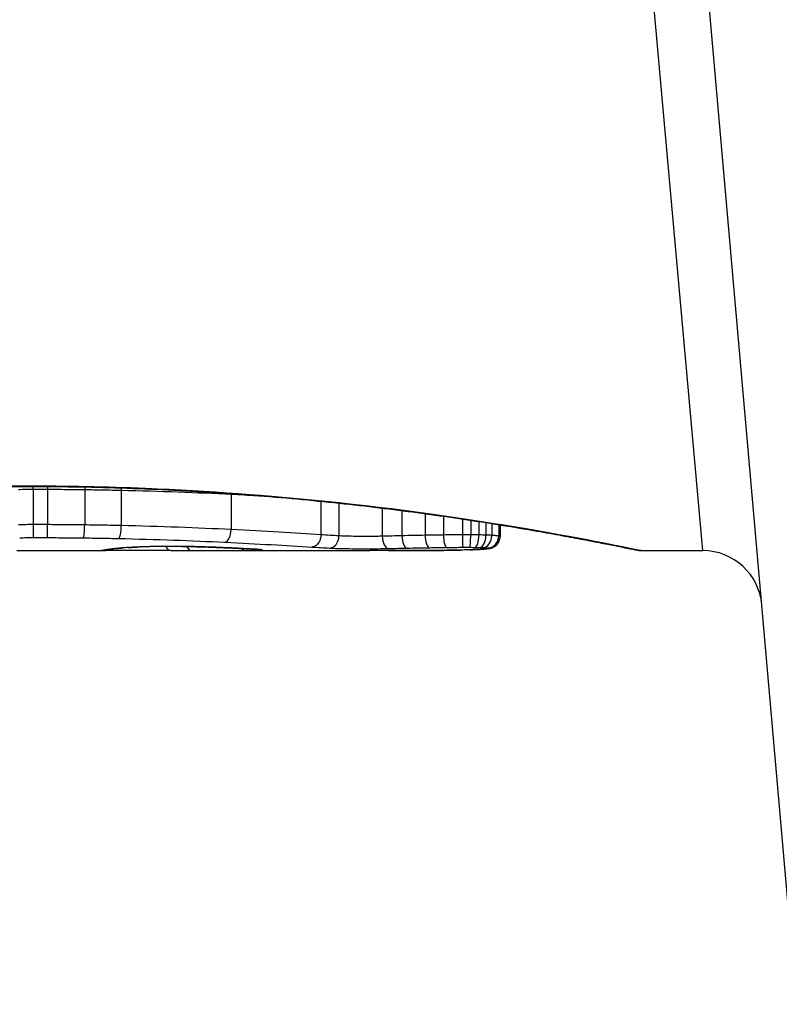
# Model space of a CAD drawing. Units: millimetres. Extents: x -4799 to 4766, y -4340 to 4700.
# Drawn here: x -1200 to -1194, y -1628 to -1620 of the extents above; entities that cross this region are included whole.
import ezdxf

# ---------------------------------------------------------------- set-up
doc = ezdxf.new("R2010")
doc.units = ezdxf.units.MM
doc.header["$LTSCALE"] = 55
doc.layers.add('SW_Toestellen', color=2, linetype='Continuous')

msp = doc.modelspace()

# ---------------------------------------------------------------- linework, layer by layer
at = {"layer": 'SW_Toestellen'}
for p, q in [((-1193.5899, -1628.0277), (-1194.8031, -1614.1608)), ((-1194.383, -1624.2), (-1195.25, -1614.4901)), ((-1200.089, -1623.6579), (-1200.089, -1623.6557)), ((-1200.0309, -1623.6823), (-1200.0309, -1623.9808)), ((-1199.908, -1623.6824), (-1199.908, -1623.9809)), ((-1199.5951, -1623.6847), (-1199.5951, -1623.9833)), ((-1199.2864, -1623.6901), (-1199.2864, -1623.9888)), ((-1198.3606, -1623.7236), (-1198.3606, -1624.0227)), ((-1197.6029, -1623.7836), (-1197.6029, -1624.0663)), ((-1197.4517, -1623.7993), (-1197.4517, -1624.0759)), ((-1197.0852, -1623.8414), (-1197.0852, -1624.0787)), ((-1196.9197, -1623.8621), (-1196.9197, -1624.0747)), ((-1196.7235, -1623.8882), (-1196.7235, -1624.0707)), ((-1196.5694, -1623.9098), (-1196.5694, -1624.0682)), ((-1196.4101, -1623.9331), (-1196.4101, -1624.0669)), ((-1196.3397, -1623.9437), (-1196.3397, -1624.067)), ((-1196.271, -1623.9543), (-1196.271, -1624.0677)), ((-1196.2117, -1623.9636), (-1196.2117, -1624.0692)), ((-1196.1619, -1623.9714), (-1196.1619, -1624.0713)), ((-1196.1028, -1623.981), (-1196.1028, -1624.0766)), ((-1196.0921, -1623.9827), (-1196.0921, -1624.0804)), ((-1200.166, -1624.2), (-1199.4177, -1624.2)), ((-1198.6258, -1624.2), (-1197.1916, -1624.2)), ((-1194.901, -1624.2), (-1194.383, -1624.2))]:
    msp.add_line(p, q, dxfattribs=at)
msp.add_arc((-1194.383, -1624.7), 0.5, 5, 90, dxfattribs=at)
for centre, major_axis, ratio, start_param, end_param in [((-1200.0321, -1623.6724), (0.0001, -0.1), 0.011478, 1.471377, 1.715061), ((-1199.9056, -1623.6724), (-0.0002, -0.1), 0.023484, 4.573412, 4.811799), ((-1199.5822, -1623.675), (-0.0013, -0.1), 0.128813, 4.592604, 4.811659), ((-1199.2639, -1623.6808), (-0.0023, -0.1), 0.224183, 4.619513, 4.811147), ((-1198.3081, -1623.7168), (-0.0051, -0.0999), 0.523283, 4.757562, 4.807524), ((-1200.0298, -1623.9907), (0.0001, -0.1), 0.011632, 4.612971, 6.187916), ((-1199.9104, -1623.9908), (-0.0002, -0.1), 0.023799, 0.095259, 1.670203), ((-1199.6082, -1623.993), (-0.0012, -0.1), 0.130515, 0.095072, 1.669946), ((-1199.3092, -1623.9981), (-0.0022, -0.1), 0.227041, 0.094463, 1.669193), ((-1198.4136, -1624.0295), (-0.0048, -0.0999), 0.528336, 0.090174, 1.663955), ((-1196.4059, -1624.0721), (0.0002, -0.1), 0.041845, 4.660098, 6.235036), ((-1196.3491, -1624.0722), (-0.0005, -0.1), 0.093699, 0.048258, 1.623167), ((-1197.5308, -1624.0786), (-0.0055, -0.0999), 0.791085, 0.068888, 1.641232), ((-1197.0329, -1624.0823), (0.0024, -0.1), 0.523071, 4.664389, 6.238198), ((-1196.8756, -1624.0788), (0.0021, -0.1), 0.44068, 4.662326, 6.236464), ((-1196.6882, -1624.0753), (0.0017, -0.1), 0.353286, 4.660324, 6.234751), ((-1196.5437, -1624.0731), (0.0013, -0.1), 0.2573, 4.659632, 6.234302), ((-1196.3013, -1624.0727), (-0.0015, -0.1), 0.302733, 0.049989, 1.624554), ((-1196.2644, -1624.0735), (-0.0029, -0.1), 0.52621, 0.055204, 1.628999), ((-1196.2365, -1624.0745), (-0.0051, -0.0999), 0.745241, 0.068966, 1.641602), ((-1196.2, -1624.0776), (0.0011, -0.0999), 0.973218, 6.282958, 7.853982), ((-1199.4526, -1624.0994), (0.0185, -0.0983), 0.999245, 6.097134, 6.283185), ((-1199.4404, -1624.0971), (0.0187, -0.0982), 0.996516, 6.094925, 6.283185), ((-1194.7922, -1623.3088), (-4.6458, -0.8895), 0.000125, 0.040512, 0.083513), ((-1199.4138, -1624.0924), (0.0165, -0.0986), 0.988574, 6.115824, 6.283185), ((-1199.3629, -1624.0855), (0.0118, -0.0993), 0.959539, 6.159608, 6.283185), ((-1198.1968, -1624.1291), (-1.1961, -0.0636), 0.017953, 5.928722, 6.017098), ((-1199.3291, -1624.0818), (0.0101, -0.0995), 0.93345, 6.174559, 6.283185), ((-1199.2821, -1624.0776), (0.0078, -0.0997), 0.875536, 6.193869, 6.283185), ((-1198.7375, -1624.1763), (0.6063, 0.0112), 0.031607, 2.497567, 2.657259), ((-1199.2286, -1624.0739), (0.006, -0.0998), 0.792155, 6.206945, 6.283185), ((-1198.9634, -1624.1775), (0.2673, 0.0013), 0.042499, 2.251983, 2.356838), ((-1199.1358, -1624.0695), (0.0039, -0.0999), 0.616291, 6.219324, 6.283185), ((-1198.7778, -1624.1865), (0.5685, 0.0031), 0.042612, 2.194508, 2.242941), ((-1199.1135, -1624.0687), (0.0036, -0.0999), 0.578098, 6.220707, 6.283185), ((-1198.8246, -1624.1859), (0.4874, 0.0015), 0.045888, 2.056259, 2.195818), ((-1199.0549, -1624.0669), (0.0027, -0.1), 0.461088, 6.224063, 6.283185), ((-1198.8358, -1624.1868), (0.4631, 0.0006), 0.049393, 1.907858, 2.056684), ((-1198.9909, -1624.0654), (0.0019, -0.1), 0.326552, 6.226474, 6.283185), ((-1198.8527, -1624.1861), (0.4118, 0), 0.05343, 1.374945, 1.908304), ((-1198.8694, -1624.0995), (-0.0004, -0.1), 0.542338, 5.420553, 6.283185), ((-1206.3346, -1544.7531), (25.2961, -76.6424), 0.8271, 6.013088, 6.015688), ((-1198.7715, -1624.0646), (-0.0011, -0.1), 0.191822, 0, 0.055263), ((-1198.6934, -1624.1), (-0.0001, -0.1), 0.542727, 5.421671, 6.283185), ((-1215.0536, -1610.8719), (-32.0995, 7.7054), 0.338787, 2.184794, 2.187238), ((-1198.5767, -1624.0689), (-0.0036, -0.0999), 0.575497, 0, 0.062113), ((-1198.3542, -1624.0779), (-0.0045, -0.0999), 0.725414, 0, 0.062202), ((-1198.2414, -1624.0987), (0.0007, -0.1), 0.555312, 5.693694, 6.270555), ((-1198.1773, -1624.087), (-0.0058, -0.0998), 0.870132, 0, 0.066721), ((-1198.9041, -1624.1744), (0.8245, -0.0221), 0.017388, 0.420065, 0.506964), ((-1198.1371, -1624.0973), (-0.0369, -0.0901), 0.917917, 0, 0.440768), ((-1198.1445, -1624.089), (-0.0066, -0.0998), 0.908443, 0, 0.072305), ((-1198.1172, -1624.091), (-0.0085, -0.0996), 0.952572, 0, 0.089727), ((-1198.0947, -1624.0945), (0.0967, -0.0255), 0.999772, 4.712389, 4.969735), ((-1198.1006, -1624.0928), (-0.0136, -0.0991), 0.984278, 0, 0.139017), ((-1196.5424, -1624.0973), (0.0009, -0.1), 0.524395, 6.265702, 6.283185), ((-1196.6154, -1624.195), (0.1434, -0.0002), 0.01774, 5.254107, 5.418181), ((-1196.5237, -1624.0971), (0.0014, -0.1), 0.659399, 6.262626, 6.283185), ((-1196.976, -1624.1793), (0.6912, -0.0064), 0.026196, 5.428491, 5.479213), ((-1196.4981, -1624.0967), (0.0016, -0.1), 0.697373, 6.260249, 6.283185), ((-1197.0615, -1624.1717), (0.8141, -0.0107), 0.03013, 5.479832, 5.54384), ((-1196.4622, -1624.0961), (0.002, -0.1), 0.742769, 6.256318, 6.283185), ((-1197.3975, -1624.1404), (1.2676, -0.0298), 0.039478, 5.545527, 5.58832), ((-1196.4269, -1624.0953), (0.0024, -0.1), 0.771369, 6.25225, 6.283185), ((-1196.3452, -1624.0929), (0.0036, -0.0999), 0.829914, 6.23974, 6.283185), ((-1197.4481, -1624.1106), (1.3414, -0.0526), 0.051337, 5.684288, 5.7861), ((-1196.2758, -1624.0898), (0.0055, -0.0998), 0.884999, 6.220725, 6.283185), ((-1196.2211, -1624.0859), (0.0092, -0.0996), 0.937883, 6.18454, 6.283185), ((-1196.1936, -1624.0816), (0.0356, -0.0935), 0.994001, 5.917629, 6.283185)]:
    msp.add_ellipse(centre, major_axis=major_axis, ratio=ratio, start_param=start_param, end_param=end_param, dxfattribs=at)
for points, knots in [([(-1205.277, -1624.2), (-1205.2739, -1624.2), (-1205.272, -1624.1999), (-1205.2665, -1624.1995), (-1205.2648, -1624.1993), (-1205.254, -1624.1979), (-1205.2508, -1624.1971), (-1205.2314, -1624.1935), (-1205.2154, -1624.1903), (-1205.1729, -1624.1819), (-1205.1466, -1624.1766), (-1205.0837, -1624.164), (-1205.0471, -1624.1568), (-1204.964, -1624.1404), (-1204.9174, -1624.1313), (-1204.8146, -1624.1115), (-1204.7583, -1624.1008), (-1204.6364, -1624.078), (-1204.5707, -1624.066), (-1204.4305, -1624.0409), (-1204.3558, -1624.0279), (-1204.1981, -1624.001), (-1204.115, -1623.9873), (-1203.9407, -1623.9594), (-1203.8496, -1623.9453), (-1203.66, -1623.917), (-1203.5615, -1623.9029), (-1203.3576, -1623.8749), (-1203.2523, -1623.8611), (-1203.0354, -1623.8342), (-1202.9238, -1623.821), (-1202.6953, -1623.7958), (-1202.5783, -1623.7836), (-1202.3395, -1623.7606), (-1202.2177, -1623.7497), (-1201.9701, -1623.7295), (-1201.8443, -1623.7202), (-1201.5894, -1623.7033), (-1201.4603, -1623.6958), (-1201.1272, -1623.679), (-1200.9214, -1623.6711), (-1200.5067, -1623.6606), (-1200.2978, -1623.6579), (-1200.089, -1623.6579)], [0.8178583, 0.8178583, 0.8178583, 0.8178583, 0.8197963, 0.8197963, 0.8246972, 0.8246972, 0.8537714, 0.8537714, 0.8942057, 0.8942057, 0.93464, 0.93464, 0.9750744, 0.9750744, 1.0155087, 1.0155087, 1.055943, 1.055943, 1.0963773, 1.0963773, 1.1368116, 1.1368116, 1.1772459, 1.1772459, 1.2176802, 1.2176802, 1.2581145, 1.2581145, 1.2985488, 1.2985488, 1.3389831, 1.3389831, 1.3794174, 1.3794174, 1.4198517, 1.4198517, 1.460286, 1.460286, 1.5007204, 1.5007204, 1.5636324, 1.5636324, 1.6265444, 1.6265444, 1.6265444, 1.6265444]), ([(-1200.089, -1623.6557), (-1201.1717, -1623.6557), (-1202.252, -1623.7351), (-1203.9229, -1623.9418), (-1204.5487, -1624.0575), (-1205.1463, -1624.1736), (-1205.2701, -1624.199), (-1205.2764, -1624.1995)], [-1.6265444, -1.6265444, -1.6265444, -1.6265444, -1.3017245, -1.3017245, -1.0086913, -1.0086913, -0.8178583, -0.8178583, -0.8178583, -0.8178583]), ([(-1200.1534, -1623.6831), (-1200.1331, -1623.6828), (-1200.1127, -1623.6826), (-1200.0719, -1623.6824), (-1200.0514, -1623.6823), (-1200.0309, -1623.6823)], [-0.01335002, -0.01335002, -0.01335002, -0.01335002, -0.00667531, -0.00667531, 0, 0, 0, 0]), ([(-1194.9015, -1624.1996), (-1194.9031, -1624.1998), (-1194.9168, -1624.1974), (-1195.0588, -1624.1693), (-1195.4193, -1624.0926), (-1196.4044, -1623.928), (-1196.9487, -1623.8485), (-1198.0365, -1623.7368), (-1198.5506, -1623.6981), (-1199.4129, -1623.6627), (-1199.751, -1623.6557), (-1200.089, -1623.6557)], [-0.8086764, -0.8086764, -0.8086764, -0.8086764, -0.7474523, -0.7474523, -0.4745891, -0.4745891, -0.2636606, -0.2636606, -0.1014079, -0.1014079, 0, 0, 0, 0]), ([(-1200.089, -1623.6579), (-1199.9547, -1623.6579), (-1199.8205, -1623.659), (-1199.5528, -1623.6634), (-1199.4194, -1623.6667), (-1199.1542, -1623.6753), (-1199.0223, -1623.6807), (-1198.7611, -1623.6934), (-1198.6317, -1623.7008), (-1198.376, -1623.7172), (-1198.2498, -1623.7264), (-1198.0013, -1623.7462), (-1197.8791, -1623.7569), (-1197.6392, -1623.7796), (-1197.5216, -1623.7917), (-1197.2919, -1623.8167), (-1197.1797, -1623.8298), (-1196.9615, -1623.8566), (-1196.8554, -1623.8703), (-1196.65, -1623.8982), (-1196.5507, -1623.9123), (-1196.3594, -1623.9405), (-1196.2674, -1623.9547), (-1196.0914, -1623.9826), (-1196.0074, -1623.9965), (-1195.8478, -1624.0234), (-1195.7722, -1624.0366), (-1195.6299, -1624.0619), (-1195.5632, -1624.074), (-1195.4392, -1624.0971), (-1195.3819, -1624.1079), (-1195.2769, -1624.1281), (-1195.2292, -1624.1374), (-1195.1439, -1624.1542), (-1195.1062, -1624.1617), (-1195.0247, -1624.1779), (-1194.9873, -1624.1854), (-1194.9485, -1624.1931), (-1194.9384, -1624.195), (-1194.927, -1624.1971), (-1194.9239, -1624.1977), (-1194.9192, -1624.1985), (-1194.9176, -1624.1987), (-1194.9132, -1624.1993), (-1194.913, -1624.2), (-1194.901, -1624.2)], [0, 0, 0, 0, 0.0404338, 0.0404338, 0.0808676, 0.0808676, 0.1213015, 0.1213015, 0.1617353, 0.1617353, 0.2021691, 0.2021691, 0.2426029, 0.2426029, 0.2830368, 0.2830368, 0.3234706, 0.3234706, 0.3639044, 0.3639044, 0.4043382, 0.4043382, 0.444772, 0.444772, 0.4852059, 0.4852059, 0.5256397, 0.5256397, 0.5660735, 0.5660735, 0.6065073, 0.6065073, 0.6469412, 0.6469412, 0.687375, 0.687375, 0.7480257, 0.7480257, 0.7783511, 0.7783511, 0.7935138, 0.7935138, 0.8010951, 0.8010951, 0.8086764, 0.8086764, 0.8086764, 0.8086764]), ([(-1200.0309, -1623.6823), (-1200.0105, -1623.6823), (-1199.99, -1623.6823), (-1199.949, -1623.6823), (-1199.9285, -1623.6823), (-1199.908, -1623.6824)], [-0.01264574, -0.01264574, -0.01264574, -0.01264574, -0.00632286, -0.00632286, 0, 0, 0, 0]), ([(-1199.908, -1623.6824), (-1199.8557, -1623.6825), (-1199.8034, -1623.6827), (-1199.6991, -1623.6835), (-1199.647, -1623.6841), (-1199.5951, -1623.6847)], [-0.03245658, -0.03245658, -0.03245658, -0.03245658, -0.01622728, -0.01622728, 0, 0, 0, 0]), ([(-1199.5951, -1623.6847), (-1199.5433, -1623.6854), (-1199.4915, -1623.6862), (-1199.3886, -1623.688), (-1199.3373, -1623.689), (-1199.2864, -1623.6901)], [-0.03235955, -0.03235955, -0.03235955, -0.03235955, -0.01617766, -0.01617766, 0, 0, 0, 0]), ([(-1199.2864, -1623.6901), (-1199.123, -1623.6938), (-1198.9627, -1623.6986), (-1198.6527, -1623.71), (-1198.503, -1623.7166), (-1198.3606, -1623.7236)], [-0.1037841, -0.1037841, -0.1037841, -0.1037841, -0.0518471, -0.0518471, 0, 0, 0, 0]), ([(-1200.0309, -1623.9808), (-1200.0514, -1623.9808), (-1200.0719, -1623.9809), (-1200.1127, -1623.9812), (-1200.1331, -1623.9814), (-1200.1534, -1623.9816)], [0, 0, 0, 0, 0.00560125, 0.00560125, 0.0112023, 0.0112023, 0.0112023, 0.0112023]), ([(-1199.908, -1623.9809), (-1199.9285, -1623.9808), (-1199.949, -1623.9808), (-1199.99, -1623.9808), (-1200.0105, -1623.9808), (-1200.0309, -1623.9808)], [0, 0, 0, 0, 0.00596914, 0.00596914, 0.01193829, 0.01193829, 0.01193829, 0.01193829]), ([(-1199.5951, -1623.9833), (-1199.647, -1623.9826), (-1199.6991, -1623.9821), (-1199.8034, -1623.9813), (-1199.8557, -1623.981), (-1199.908, -1623.9809)], [0, 0, 0, 0, 0.01516031, 0.01516031, 0.0303212, 0.0303212, 0.0303212, 0.0303212]), ([(-1199.2864, -1623.9888), (-1199.3373, -1623.9876), (-1199.3886, -1623.9866), (-1199.4915, -1623.9848), (-1199.5433, -1623.984), (-1199.5951, -1623.9833)], [0, 0, 0, 0, 0.01520582, 0.01520582, 0.03041284, 0.03041284, 0.03041284, 0.03041284]), ([(-1198.3606, -1624.0227), (-1198.5029, -1624.0156), (-1198.6526, -1624.0089), (-1198.9626, -1623.9973), (-1199.1229, -1623.9924), (-1199.2864, -1623.9888)], [0, 0, 0, 0, 0.04870495, 0.04870495, 0.09743561, 0.09743561, 0.09743561, 0.09743561]), ([(-1197.6029, -1624.0663), (-1197.7111, -1624.0596), (-1197.8293, -1624.0522), (-1198.0829, -1624.0373), (-1198.2183, -1624.0298), (-1198.3606, -1624.0227)], [0, 0, 0, 0, 0.04878925, 0.04878925, 0.09757849, 0.09757849, 0.09757849, 0.09757849]), ([(-1197.6029, -1624.0664), (-1197.6029, -1624.0794), (-1197.6048, -1624.0923), (-1197.6125, -1624.1167), (-1197.6181, -1624.1279), (-1197.6324, -1624.147), (-1197.6408, -1624.1548), (-1197.6596, -1624.1658), (-1197.6698, -1624.169), (-1197.6804, -1624.1695), (-1197.6806, -1624.1695), (-1197.6807, -1624.1695)], [-0.01570261, -0.01570261, -0.01570261, -0.01570261, -0.01179701, -0.01179701, -0.00789093, -0.00789093, -0.00398389, -0.00398389, 0, 0, 0.000073, 0.000073, 0.000073, 0.000073]), ([(-1197.4517, -1624.0759), (-1197.4769, -1624.0744), (-1197.5021, -1624.0729), (-1197.5525, -1624.0697), (-1197.5777, -1624.0681), (-1197.6029, -1624.0664)], [0, 0, 0, 0, 0.01238055, 0.01238055, 0.0247611, 0.0247611, 0.0247611, 0.0247611]), ([(-1196.4101, -1624.0669), (-1196.437, -1624.067), (-1196.4638, -1624.0671), (-1196.5171, -1624.0675), (-1196.5434, -1624.0678), (-1196.5694, -1624.0682)], [0, 0, 0, 0, 0.00698089, 0.00698089, 0.0139604, 0.0139604, 0.0139604, 0.0139604]), ([(-1196.3397, -1624.067), (-1196.3514, -1624.0669), (-1196.3632, -1624.0669), (-1196.3866, -1624.0669), (-1196.3984, -1624.0669), (-1196.4101, -1624.0669)], [0, 0, 0, 0, 0.002843738, 0.002843738, 0.005687475, 0.005687475, 0.005687475, 0.005687475]), ([(-1196.271, -1624.0677), (-1196.2822, -1624.0676), (-1196.2935, -1624.0674), (-1196.3165, -1624.0671), (-1196.3281, -1624.0671), (-1196.3397, -1624.067)], [0, 0, 0, 0, 0.002444418, 0.002444418, 0.004888835, 0.004888835, 0.004888835, 0.004888835]), ([(-1200.1432, -1624.091), (-1200.1426, -1624.091), (-1200.1421, -1624.091), (-1200.1415, -1624.091), (-1200.123, -1624.0908), (-1200.1044, -1624.0906), (-1200.0671, -1624.0904), (-1200.0484, -1624.0903), (-1200.0298, -1624.0903)], [-0.0113723, -0.0113723, -0.0113723, -0.0113723, -0.0112023, -0.0112023, -0.0112023, -0.00560125, -0.00560125, 0, 0, 0, 0]), ([(-1200.0298, -1624.0903), (-1200.0099, -1624.0903), (-1199.99, -1624.0902), (-1199.9502, -1624.0903), (-1199.9303, -1624.0903), (-1199.9104, -1624.0903)], [-0.01193829, -0.01193829, -0.01193829, -0.01193829, -0.00596914, -0.00596914, 0, 0, 0, 0]), ([(-1199.9104, -1624.0903), (-1199.8599, -1624.0905), (-1199.8094, -1624.0907), (-1199.7086, -1624.0915), (-1199.6583, -1624.092), (-1199.6082, -1624.0926)], [-0.0303212, -0.0303212, -0.0303212, -0.0303212, -0.01516031, -0.01516031, 0, 0, 0, 0]), ([(-1199.6082, -1624.0926), (-1199.558, -1624.0932), (-1199.5079, -1624.094), (-1199.4082, -1624.0957), (-1199.3585, -1624.0966), (-1199.3092, -1624.0977)], [-0.03041284, -0.03041284, -0.03041284, -0.03041284, -0.01520582, -0.01520582, 0, 0, 0, 0]), ([(-1199.3092, -1624.0977), (-1199.151, -1624.1011), (-1198.9959, -1624.1056), (-1198.696, -1624.1164), (-1198.5513, -1624.1226), (-1198.4136, -1624.1292)], [-0.09743561, -0.09743561, -0.09743561, -0.09743561, -0.04870495, -0.04870495, 0, 0, 0, 0]), ([(-1198.4136, -1624.1292), (-1198.2757, -1624.1358), (-1198.1445, -1624.1428), (-1197.8993, -1624.1565), (-1197.7852, -1624.1633), (-1197.6807, -1624.1695)], [-0.09757849, -0.09757849, -0.09757849, -0.09757849, -0.04878925, -0.04878925, -0.00021469, -0.00021469, -0.00021469, -0.00021469]), ([(-1197.0852, -1624.0787), (-1197.1006, -1624.0791), (-1197.117, -1624.0794), (-1197.161, -1624.0801), (-1197.1897, -1624.0803), (-1197.2562, -1624.0804), (-1197.2941, -1624.0802), (-1197.3774, -1624.0789), (-1197.4203, -1624.0777), (-1197.4517, -1624.0759)], [0, 0, 0, 0, 0.00736783, 0.00736783, 0.01915635, 0.01915635, 0.03448143, 0.03448143, 0.05543701, 0.05543701, 0.05543701, 0.05543701]), ([(-1196.9197, -1624.0747), (-1196.948, -1624.0754), (-1196.9759, -1624.076), (-1197.0311, -1624.0773), (-1197.0584, -1624.078), (-1197.0852, -1624.0787)], [0, 0, 0, 0, 0.00898539, 0.00898539, 0.01796907, 0.01796907, 0.01796907, 0.01796907]), ([(-1196.7235, -1624.0707), (-1196.7569, -1624.0713), (-1196.7899, -1624.0719), (-1196.8553, -1624.0733), (-1196.8877, -1624.074), (-1196.9197, -1624.0747)], [0, 0, 0, 0, 0.01021884, 0.01021884, 0.02043599, 0.02043599, 0.02043599, 0.02043599]), ([(-1196.5694, -1624.0682), (-1196.5955, -1624.0685), (-1196.6214, -1624.0689), (-1196.6728, -1624.0698), (-1196.6983, -1624.0702), (-1196.7235, -1624.0707)], [0, 0, 0, 0, 0.00759247, 0.00759247, 0.01518383, 0.01518383, 0.01518383, 0.01518383]), ([(-1196.2117, -1624.0692), (-1196.221, -1624.0689), (-1196.2306, -1624.0686), (-1196.2504, -1624.0681), (-1196.2606, -1624.0679), (-1196.271, -1624.0677)], [0, 0, 0, 0, 0.002036694, 0.002036694, 0.004073387, 0.004073387, 0.004073387, 0.004073387]), ([(-1196.1619, -1624.0713), (-1196.1692, -1624.0709), (-1196.177, -1624.0705), (-1196.1937, -1624.0698), (-1196.2025, -1624.0695), (-1196.2117, -1624.0692)], [0, 0, 0, 0, 0.001825822, 0.001825822, 0.003651644, 0.003651644, 0.003651644, 0.003651644]), ([(-1196.1028, -1624.0766), (-1196.1078, -1624.0757), (-1196.1154, -1624.0748), (-1196.1353, -1624.073), (-1196.1477, -1624.0721), (-1196.1619, -1624.0713)], [0, 0, 0, 0, 0.003977219, 0.003977219, 0.007954438, 0.007954438, 0.007954438, 0.007954438]), ([(-1196.158, -1624.175), (-1196.1557, -1624.1741), (-1196.153, -1624.1731), (-1196.1467, -1624.17), (-1196.143, -1624.1681), (-1196.1341, -1624.1623), (-1196.1288, -1624.1586), (-1196.1165, -1624.1467), (-1196.1093, -1624.1384), (-1196.0982, -1624.1166), (-1196.0941, -1624.1045), (-1196.0923, -1624.0877), (-1196.0921, -1624.0841), (-1196.0921, -1624.0804)], [0, 0, 0, 0, 0.000582252, 0.000582252, 0.001164505, 0.001164505, 0.001746757, 0.001746757, 0.002329009, 0.002329009, 0.002786042, 0.002786042, 0.002911261, 0.002911261, 0.002911261, 0.002911261]), ([(-1196.0921, -1624.0804), (-1196.0921, -1624.0801), (-1196.0924, -1624.0797), (-1196.0944, -1624.0785), (-1196.0977, -1624.0776), (-1196.1028, -1624.0766)], [0.002911261, 0.002911261, 0.002911261, 0.002911261, 0.004812643, 0.004812643, 0.009625287, 0.009625287, 0.009625287, 0.009625287]), ([(-1199.4404, -1624.1971), (-1199.4432, -1624.1976), (-1199.4456, -1624.198), (-1199.4497, -1624.1988), (-1199.4513, -1624.1991), (-1199.4526, -1624.1994)], [-0.02033914, -0.02033914, -0.02033914, -0.02033914, -0.01016952, -0.01016952, 0, 0, 0, 0]), ([(-1199.4138, -1624.1924), (-1199.4195, -1624.1933), (-1199.4246, -1624.1942), (-1199.4335, -1624.1958), (-1199.4372, -1624.1965), (-1199.4404, -1624.1971)], [-0.02306297, -0.02306297, -0.02306297, -0.02306297, -0.01153132, -0.01153132, 0, 0, 0, 0]), ([(-1199.4217, -1624.1953), (-1199.4207, -1624.1951), (-1199.4196, -1624.1949), (-1199.417, -1624.1944), (-1199.4156, -1624.1942), (-1199.4126, -1624.1936), (-1199.411, -1624.1934), (-1199.4074, -1624.1927), (-1199.4056, -1624.1924), (-1199.4016, -1624.1918), (-1199.3995, -1624.1914), (-1199.3973, -1624.191)], [0, 0, 0, 0, 0.00461259, 0.00461259, 0.00922519, 0.00922519, 0.01383778, 0.01383778, 0.01845037, 0.01845037, 0.02306297, 0.02306297, 0.02306297, 0.02306297]), ([(-1198.8699, -1624.1995), (-1198.9038, -1624.1993), (-1198.9412, -1624.1992), (-1199.0192, -1624.199), (-1199.0598, -1624.199), (-1199.1402, -1624.199), (-1199.1799, -1624.1991), (-1199.2545, -1624.1994), (-1199.2894, -1624.1995), (-1199.3509, -1624.1998), (-1199.3775, -1624.1999), (-1199.4056, -1624.2), (-1199.4119, -1624.2), (-1199.4177, -1624.2)], [0, 0, 0, 0, 0.012125, 0.012125, 0.02423156, 0.02423156, 0.03633478, 0.03633478, 0.04844536, 0.04844536, 0.06059128, 0.06059128, 0.0645992, 0.0645992, 0.0645992, 0.0645992]), ([(-1199.3629, -1624.1854), (-1199.374, -1624.1867), (-1199.3838, -1624.188), (-1199.4007, -1624.1903), (-1199.4079, -1624.1914), (-1199.4138, -1624.1924)], [-0.02371045, -0.02371045, -0.02371045, -0.02371045, -0.01185466, -0.01185466, 0, 0, 0, 0]), ([(-1199.3973, -1624.191), (-1199.3955, -1624.1907), (-1199.3934, -1624.1904), (-1199.3887, -1624.1897), (-1199.3861, -1624.1893), (-1199.3804, -1624.1885), (-1199.3773, -1624.1881), (-1199.3706, -1624.1872), (-1199.367, -1624.1867), (-1199.3594, -1624.1858), (-1199.3554, -1624.1853), (-1199.3511, -1624.1848)], [0, 0, 0, 0, 0.00474209, 0.00474209, 0.00948418, 0.00948418, 0.01422627, 0.01422627, 0.01896836, 0.01896836, 0.02371045, 0.02371045, 0.02371045, 0.02371045]), ([(-1199.3291, -1624.1817), (-1199.3354, -1624.1823), (-1199.3414, -1624.183), (-1199.3527, -1624.1842), (-1199.358, -1624.1848), (-1199.3629, -1624.1854)], [-0.010639, -0.010639, -0.010639, -0.010639, -0.00531929, -0.00531929, 0, 0, 0, 0]), ([(-1199.2821, -1624.1775), (-1199.291, -1624.1782), (-1199.2995, -1624.1789), (-1199.3152, -1624.1803), (-1199.3224, -1624.181), (-1199.3291, -1624.1817)], [-0.01119326, -0.01119326, -0.01119326, -0.01119326, -0.00559625, -0.00559625, 0, 0, 0, 0]), ([(-1199.3189, -1624.1813), (-1199.3165, -1624.181), (-1199.3139, -1624.1808), (-1199.3086, -1624.1802), (-1199.3058, -1624.18), (-1199.3, -1624.1795), (-1199.297, -1624.1792), (-1199.2909, -1624.1787), (-1199.2877, -1624.1784), (-1199.2811, -1624.1778), (-1199.2777, -1624.1776), (-1199.2742, -1624.1773)], [0, 0, 0, 0, 0.00223865, 0.00223865, 0.00447731, 0.00447731, 0.00671596, 0.00671596, 0.00895461, 0.00895461, 0.01119326, 0.01119326, 0.01119326, 0.01119326]), ([(-1199.2286, -1624.1738), (-1199.2385, -1624.1744), (-1199.248, -1624.1751), (-1199.2658, -1624.1763), (-1199.2742, -1624.1769), (-1199.2821, -1624.1775)], [-0.009779699, -0.009779699, -0.009779699, -0.009779699, -0.004889849, -0.004889849, 0, 0, 0, 0]), ([(-1199.1571, -1624.1703), (-1199.1696, -1624.1708), (-1199.1816, -1624.1714), (-1199.2056, -1624.1725), (-1199.2176, -1624.1732), (-1199.2286, -1624.1738)], [-0.01020467, -0.01020467, -0.01020467, -0.01020467, -0.00542718, -0.00542718, 0, 0, 0, 0]), ([(-1199.2226, -1624.1738), (-1199.2186, -1624.1735), (-1199.2145, -1624.1733), (-1199.206, -1624.1728), (-1199.2016, -1624.1726), (-1199.1925, -1624.1721), (-1199.1878, -1624.1719), (-1199.1783, -1624.1714), (-1199.1734, -1624.1712), (-1199.1634, -1624.1708), (-1199.1582, -1624.1706), (-1199.153, -1624.1704)], [0, 0, 0, 0, 0.00204701, 0.00204701, 0.00409402, 0.00409402, 0.00614103, 0.00614103, 0.00818804, 0.00818804, 0.01023506, 0.01023506, 0.01023506, 0.01023506]), ([(-1199.1358, -1624.1694), (-1199.1404, -1624.1696), (-1199.1449, -1624.1698), (-1199.152, -1624.1701), (-1199.1546, -1624.1702), (-1199.1571, -1624.1703)], [-0.003532686, -0.003532686, -0.003532686, -0.003532686, -0.001766343, -0.001766343, -0.000702336, -0.000702336, -0.000702336, -0.000702336]), ([(-1199.1571, -1624.1703), (-1199.157, -1624.1704), (-1199.1568, -1624.1704), (-1199.1553, -1624.1704), (-1199.154, -1624.1704), (-1199.1526, -1624.1704)], [-0.0000730995, -0.0000730995, -0.0000730995, -0.0000730995, 0, 0, 0.0006142687, 0.0006142687, 0.0006142687, 0.0006142687]), ([(-1199.1135, -1624.1686), (-1199.1173, -1624.1687), (-1199.121, -1624.1688), (-1199.1284, -1624.1691), (-1199.1321, -1624.1693), (-1199.1358, -1624.1694)], [-0.002779243, -0.002779243, -0.002779243, -0.002779243, -0.001389621, -0.001389621, 0, 0, 0, 0]), ([(-1199.0549, -1624.1667), (-1199.065, -1624.167), (-1199.075, -1624.1673), (-1199.0946, -1624.1679), (-1199.1041, -1624.1682), (-1199.1135, -1624.1686)], [-0.006877293, -0.006877293, -0.006877293, -0.006877293, -0.003438646, -0.003438646, 0, 0, 0, 0]), ([(-1198.9909, -1624.1652), (-1199.0019, -1624.1655), (-1199.0127, -1624.1657), (-1199.034, -1624.1662), (-1199.0446, -1624.1664), (-1199.0549, -1624.1667)], [-0.006972716, -0.006972716, -0.006972716, -0.006972716, -0.003486358, -0.003486358, 0, 0, 0, 0]), ([(-1198.7715, -1624.1644), (-1198.8079, -1624.164), (-1198.8452, -1624.1639), (-1198.9192, -1624.1642), (-1198.9558, -1624.1646), (-1198.9909, -1624.1652)], [-0.02224922, -0.02224922, -0.02224922, -0.02224922, -0.01112437, -0.01112437, 0, 0, 0, 0]), ([(-1198.7725, -1624.1646), (-1198.7587, -1624.1647), (-1198.7451, -1624.1649), (-1198.718, -1624.1653), (-1198.7047, -1624.1655), (-1198.6784, -1624.1661), (-1198.6655, -1624.1664), (-1198.6401, -1624.167), (-1198.6277, -1624.1673), (-1198.6035, -1624.1681), (-1198.5918, -1624.1685), (-1198.5803, -1624.1689)], [0, 0, 0, 0, 0.00426623, 0.00426623, 0.00853245, 0.00853245, 0.01279868, 0.01279868, 0.0170649, 0.0170649, 0.02133113, 0.02133113, 0.02133113, 0.02133113]), ([(-1198.5767, -1624.1688), (-1198.6058, -1624.1678), (-1198.637, -1624.1668), (-1198.7024, -1624.1654), (-1198.7366, -1624.1648), (-1198.7715, -1624.1644)], [-0.02133113, -0.02133113, -0.02133113, -0.02133113, -0.01066691, -0.01066691, 0, 0, 0, 0]), ([(-1198.6258, -1624.2), (-1198.5727, -1624.2), (-1198.5197, -1624.1999), (-1198.3915, -1624.1996), (-1198.3163, -1624.1992), (-1198.2414, -1624.1987)], [-0.04602805, -0.04602805, -0.04602805, -0.04602805, -0.02704335, -0.02704335, 0, 0, 0, 0]), ([(-1198.5803, -1624.1689), (-1198.5643, -1624.1694), (-1198.5486, -1624.17), (-1198.5175, -1624.1712), (-1198.5022, -1624.1718), (-1198.4721, -1624.173), (-1198.4573, -1624.1736), (-1198.4282, -1624.1748), (-1198.414, -1624.1754), (-1198.3859, -1624.1766), (-1198.3722, -1624.1772), (-1198.3588, -1624.1778)], [0.00000406, 0.00000406, 0.00000406, 0.00000406, 0.00589749, 0.00589749, 0.01179092, 0.01179092, 0.01768435, 0.01768435, 0.02357777, 0.02357777, 0.0294712, 0.0294712, 0.0294712, 0.0294712]), ([(-1198.3542, -1624.1778), (-1198.388, -1624.1763), (-1198.4236, -1624.1748), (-1198.4979, -1624.1717), (-1198.5366, -1624.1702), (-1198.5767, -1624.1688)], [-0.0294712, -0.0294712, -0.0294712, -0.0294712, -0.01473799, -0.01473799, -0.00000431, -0.00000431, -0.00000431, -0.00000431]), ([(-1198.3588, -1624.1778), (-1198.3452, -1624.1784), (-1198.3319, -1624.1791), (-1198.3062, -1624.1803), (-1198.2936, -1624.1809), (-1198.2694, -1624.1821), (-1198.2576, -1624.1827), (-1198.2349, -1624.1839), (-1198.224, -1624.1845), (-1198.2029, -1624.1857), (-1198.1928, -1624.1863), (-1198.1831, -1624.1868)], [0, 0, 0, 0, 0.00597007, 0.00597007, 0.01194014, 0.01194014, 0.01791021, 0.01791021, 0.02388028, 0.02388028, 0.02985034, 0.02985034, 0.02985034, 0.02985034]), ([(-1198.1773, -1624.1869), (-1198.2018, -1624.1855), (-1198.2289, -1624.184), (-1198.288, -1624.181), (-1198.32, -1624.1794), (-1198.3542, -1624.1778)], [-0.02985034, -0.02985034, -0.02985034, -0.02985034, -0.01492787, -0.01492787, 0, 0, 0, 0]), ([(-1198.2414, -1624.1987), (-1198.2201, -1624.1985), (-1198.2004, -1624.1983), (-1198.1654, -1624.1979), (-1198.15, -1624.1976), (-1198.1371, -1624.1972)], [-0.01534757, -0.01534757, -0.01534757, -0.01534757, -0.00767339, -0.00767339, 0, 0, 0, 0]), ([(-1198.1445, -1624.189), (-1198.1496, -1624.1886), (-1198.1548, -1624.1883), (-1198.1657, -1624.1876), (-1198.1714, -1624.1873), (-1198.1773, -1624.1869)], [-0.007202046, -0.007202046, -0.007202046, -0.007202046, -0.003601023, -0.003601023, 0, 0, 0, 0]), ([(-1198.1511, -1624.1888), (-1198.1491, -1624.1889), (-1198.1472, -1624.1891), (-1198.1434, -1624.1893), (-1198.1416, -1624.1894), (-1198.138, -1624.1897), (-1198.1364, -1624.1898), (-1198.1331, -1624.1901), (-1198.1315, -1624.1902), (-1198.1285, -1624.1904), (-1198.1271, -1624.1906), (-1198.1258, -1624.1907)], [0, 0, 0, 0, 0.00151537, 0.00151537, 0.00303074, 0.00303074, 0.004546109, 0.004546109, 0.006061479, 0.006061479, 0.007576849, 0.007576849, 0.007576849, 0.007576849]), ([(-1198.1172, -1624.191), (-1198.1211, -1624.1907), (-1198.1252, -1624.1903), (-1198.1344, -1624.1897), (-1198.1393, -1624.1893), (-1198.1445, -1624.189)], [-0.007576849, -0.007576849, -0.007576849, -0.007576849, -0.003788424, -0.003788424, 0, 0, 0, 0]), ([(-1198.1371, -1624.1972), (-1198.1238, -1624.1969), (-1198.1135, -1624.1965), (-1198.0992, -1624.1956), (-1198.0953, -1624.195), (-1198.0947, -1624.1945)], [-0.01580673, -0.01580673, -0.01580673, -0.01580673, -0.00790328, -0.00790328, 0, 0, 0, 0]), ([(-1198.1258, -1624.1907), (-1198.1246, -1624.1908), (-1198.1234, -1624.1909), (-1198.1213, -1624.1911), (-1198.1204, -1624.1912), (-1198.1186, -1624.1913), (-1198.1178, -1624.1914), (-1198.1164, -1624.1916), (-1198.1158, -1624.1916), (-1198.1148, -1624.1918), (-1198.1145, -1624.1918), (-1198.1142, -1624.1918)], [0, 0, 0, 0, 0.001388194, 0.001388194, 0.002776388, 0.002776388, 0.004164582, 0.004164582, 0.005552776, 0.005552776, 0.00694097, 0.00694097, 0.00694097, 0.00694097]), ([(-1198.1006, -1624.1928), (-1198.1026, -1624.1925), (-1198.105, -1624.1922), (-1198.1106, -1624.1916), (-1198.1137, -1624.1913), (-1198.1172, -1624.191)], [-0.00694097, -0.00694097, -0.00694097, -0.00694097, -0.003470485, -0.003470485, 0, 0, 0, 0]), ([(-1198.0947, -1624.1945), (-1198.0945, -1624.1942), (-1198.0948, -1624.1939), (-1198.0968, -1624.1934), (-1198.0984, -1624.1931), (-1198.1006, -1624.1928)], [-0.007575546, -0.007575546, -0.007575546, -0.007575546, -0.003787773, -0.003787773, 0, 0, 0, 0]), ([(-1197.6807, -1624.1695), (-1197.656, -1624.1712), (-1197.6312, -1624.1727), (-1197.5812, -1624.1757), (-1197.556, -1624.1772), (-1197.5308, -1624.1785)], [-0.024543, -0.024543, -0.024543, -0.024543, -0.01238055, -0.01238055, 0, 0, 0, 0]), ([(-1197.5308, -1624.1785), (-1197.4882, -1624.1809), (-1197.4298, -1624.1825), (-1197.3166, -1624.1841), (-1197.2651, -1624.1844), (-1197.1748, -1624.1842), (-1197.1359, -1624.1839), (-1197.076, -1624.1831), (-1197.0538, -1624.1827), (-1197.0329, -1624.1822)], [-0.05543701, -0.05543701, -0.05543701, -0.05543701, -0.03448143, -0.03448143, -0.01915635, -0.01915635, -0.00736783, -0.00736783, 0, 0, 0, 0]), ([(-1197.0338, -1624.1999), (-1197.0763, -1624.1999), (-1197.1189, -1624.2), (-1197.1715, -1624.2), (-1197.1815, -1624.2), (-1197.1916, -1624.2)], [-0.02871416, -0.02871416, -0.02871416, -0.02871416, -0.01435702, -0.01435702, -0.01095371, -0.01095371, -0.01095371, -0.01095371]), ([(-1196.5424, -1624.1973), (-1196.6225, -1624.1981), (-1196.7035, -1624.1986), (-1196.8674, -1624.1994), (-1196.9502, -1624.1997), (-1197.0338, -1624.1999)], [-0.05644536, -0.05644536, -0.05644536, -0.05644536, -0.02822468, -0.02822468, -0.00000599, -0.00000599, -0.00000599, -0.00000599]), ([(-1197.0336, -1624.1999), (-1197.0001, -1624.1998), (-1196.9668, -1624.1997), (-1196.9003, -1624.1995), (-1196.8672, -1624.1994), (-1196.8013, -1624.1991), (-1196.7685, -1624.199), (-1196.7031, -1624.1986), (-1196.6706, -1624.1984), (-1196.6058, -1624.1979), (-1196.5736, -1624.1976), (-1196.5415, -1624.1973)], [0.00000597, 0.00000597, 0.00000597, 0.00000597, 0.01129385, 0.01129385, 0.02258173, 0.02258173, 0.03386961, 0.03386961, 0.04515748, 0.04515748, 0.05644536, 0.05644536, 0.05644536, 0.05644536]), ([(-1197.0329, -1624.1822), (-1197.0074, -1624.1816), (-1196.9815, -1624.181), (-1196.929, -1624.1799), (-1196.9025, -1624.1793), (-1196.8756, -1624.1787)], [-0.01796907, -0.01796907, -0.01796907, -0.01796907, -0.00898539, -0.00898539, 0, 0, 0, 0]), ([(-1196.8756, -1624.1787), (-1196.845, -1624.1781), (-1196.8141, -1624.1775), (-1196.7516, -1624.1763), (-1196.72, -1624.1757), (-1196.6882, -1624.1752)], [-0.02043599, -0.02043599, -0.02043599, -0.02043599, -0.01021884, -0.01021884, 0, 0, 0, 0]), ([(-1196.6882, -1624.1752), (-1196.6645, -1624.1748), (-1196.6406, -1624.1744), (-1196.5924, -1624.1737), (-1196.5681, -1624.1733), (-1196.5437, -1624.173)], [-0.01518383, -0.01518383, -0.01518383, -0.01518383, -0.00759247, -0.00759247, 0, 0, 0, 0]), ([(-1196.5437, -1624.173), (-1196.5212, -1624.1727), (-1196.4984, -1624.1725), (-1196.4524, -1624.1722), (-1196.4292, -1624.172), (-1196.4059, -1624.172)], [-0.0139604, -0.0139604, -0.0139604, -0.0139604, -0.00698089, -0.00698089, 0, 0, 0, 0]), ([(-1196.5237, -1624.1971), (-1196.5266, -1624.1971), (-1196.5296, -1624.1972), (-1196.5358, -1624.1973), (-1196.539, -1624.1973), (-1196.5423, -1624.1973), (-1196.5423, -1624.1973), (-1196.5423, -1624.1973), (-1196.5424, -1624.1973)], [-0.00230479, -0.00230479, -0.00230479, -0.00230479, -0.001152395, -0.001152395, 0, 0, 0, 0.00001322, 0.00001322, 0.00001322, 0.00001322]), ([(-1196.4981, -1624.1967), (-1196.5023, -1624.1968), (-1196.5065, -1624.1969), (-1196.5151, -1624.197), (-1196.5194, -1624.1971), (-1196.5237, -1624.1971)], [-0.003488109, -0.003488109, -0.003488109, -0.003488109, -0.001744054, -0.001744054, 0, 0, 0, 0]), ([(-1196.4622, -1624.1961), (-1196.468, -1624.1962), (-1196.4739, -1624.1963), (-1196.4858, -1624.1965), (-1196.4919, -1624.1966), (-1196.4981, -1624.1967)], [-0.00518374, -0.00518374, -0.00518374, -0.00518374, -0.00259187, -0.00259187, 0, 0, 0, 0]), ([(-1196.4269, -1624.1953), (-1196.4327, -1624.1954), (-1196.4385, -1624.1956), (-1196.4502, -1624.1958), (-1196.4562, -1624.196), (-1196.4622, -1624.1961)], [-0.005400301, -0.005400301, -0.005400301, -0.005400301, -0.002700151, -0.002700151, 0, 0, 0, 0]), ([(-1196.3452, -1624.1929), (-1196.3579, -1624.1934), (-1196.3711, -1624.1938), (-1196.3984, -1624.1946), (-1196.4124, -1624.195), (-1196.4269, -1624.1953)], [-0.01367436, -0.01367436, -0.01367436, -0.01367436, -0.00683799, -0.00683799, 0, 0, 0, 0]), ([(-1196.4059, -1624.172), (-1196.3965, -1624.172), (-1196.387, -1624.172), (-1196.368, -1624.172), (-1196.3586, -1624.172), (-1196.3491, -1624.1721)], [-0.005687475, -0.005687475, -0.005687475, -0.005687475, -0.002843738, -0.002843738, 0, 0, 0, 0]), ([(-1196.3491, -1624.1721), (-1196.341, -1624.1721), (-1196.3329, -1624.1722), (-1196.317, -1624.1723), (-1196.3091, -1624.1724), (-1196.3013, -1624.1725)], [-0.004888835, -0.004888835, -0.004888835, -0.004888835, -0.002444418, -0.002444418, 0, 0, 0, 0]), ([(-1196.2758, -1624.1898), (-1196.2863, -1624.1904), (-1196.2974, -1624.1909), (-1196.3205, -1624.192), (-1196.3326, -1624.1924), (-1196.3452, -1624.1929)], [-0.0135688, -0.0135688, -0.0135688, -0.0135688, -0.00678523, -0.00678523, 0, 0, 0, 0]), ([(-1196.3013, -1624.1725), (-1196.2948, -1624.1726), (-1196.2885, -1624.1728), (-1196.2762, -1624.173), (-1196.2702, -1624.1732), (-1196.2644, -1624.1733)], [-0.004073387, -0.004073387, -0.004073387, -0.004073387, -0.002036694, -0.002036694, 0, 0, 0, 0]), ([(-1196.2211, -1624.1859), (-1196.2289, -1624.1866), (-1196.2373, -1624.1873), (-1196.2556, -1624.1886), (-1196.2654, -1624.1892), (-1196.2758, -1624.1898)], [-0.01348532, -0.01348532, -0.01348532, -0.01348532, -0.00674353, -0.00674353, 0, 0, 0, 0]), ([(-1196.2703, -1624.1897), (-1196.2659, -1624.1894), (-1196.2617, -1624.1892), (-1196.2533, -1624.1887), (-1196.2492, -1624.1884), (-1196.2413, -1624.1879), (-1196.2374, -1624.1876), (-1196.2298, -1624.187), (-1196.2261, -1624.1867), (-1196.2188, -1624.1861), (-1196.2153, -1624.1858), (-1196.2119, -1624.1855)], [0, 0, 0, 0, 0.00269706, 0.00269706, 0.00539413, 0.00539413, 0.00809119, 0.00809119, 0.01078825, 0.01078825, 0.01348532, 0.01348532, 0.01348532, 0.01348532]), ([(-1196.2644, -1624.1733), (-1196.2592, -1624.1735), (-1196.2543, -1624.1737), (-1196.245, -1624.174), (-1196.2406, -1624.1742), (-1196.2365, -1624.1744)], [-0.003651644, -0.003651644, -0.003651644, -0.003651644, -0.001825822, -0.001825822, 0, 0, 0, 0]), ([(-1196.2365, -1624.1744), (-1196.2277, -1624.1749), (-1196.2201, -1624.1754), (-1196.2078, -1624.1764), (-1196.2031, -1624.177), (-1196.2, -1624.1776)], [-0.007954438, -0.007954438, -0.007954438, -0.007954438, -0.003977219, -0.003977219, 0, 0, 0, 0]), ([(-1196.1936, -1624.1815), (-1196.1957, -1624.1823), (-1196.199, -1624.1831), (-1196.2082, -1624.1845), (-1196.2141, -1624.1852), (-1196.2211, -1624.1859)], [-0.01222701, -0.01222701, -0.01222701, -0.01222701, -0.00611462, -0.00611462, 0, 0, 0, 0]), ([(-1196.2119, -1624.1855), (-1196.2085, -1624.1852), (-1196.2052, -1624.1849), (-1196.1989, -1624.1841), (-1196.1958, -1624.1838), (-1196.1896, -1624.1829), (-1196.1865, -1624.1824), (-1196.18, -1624.1812), (-1196.1766, -1624.1806), (-1196.1687, -1624.1786), (-1196.1642, -1624.1774), (-1196.158, -1624.175)], [0, 0, 0, 0, 0.0024454, 0.0024454, 0.00489081, 0.00489081, 0.00733621, 0.00733621, 0.00978161, 0.00978161, 0.01222701, 0.01222701, 0.01222701, 0.01222701]), ([(-1196.2, -1624.1776), (-1196.1962, -1624.1782), (-1196.1938, -1624.1789), (-1196.1917, -1624.1802), (-1196.1919, -1624.1809), (-1196.1936, -1624.1815)], [-0.009625287, -0.009625287, -0.009625287, -0.009625287, -0.004812643, -0.004812643, 0, 0, 0, 0])]:
    msp.add_open_spline(points, degree=3, knots=knots, dxfattribs=at)
for points in [[(-1198.3606, -1623.7236), (-1198.2856, -1623.7273), (-1198.2125, -1623.7312), (-1198.1415, -1623.735)], [(-1199.4526, -1624.1994), (-1199.4549, -1624.1998), (-1199.4424, -1624.2), (-1199.4174, -1624.2)]]:
    msp.add_open_spline(points, degree=3, dxfattribs=at)

doc.saveas('drawing.dxf')
